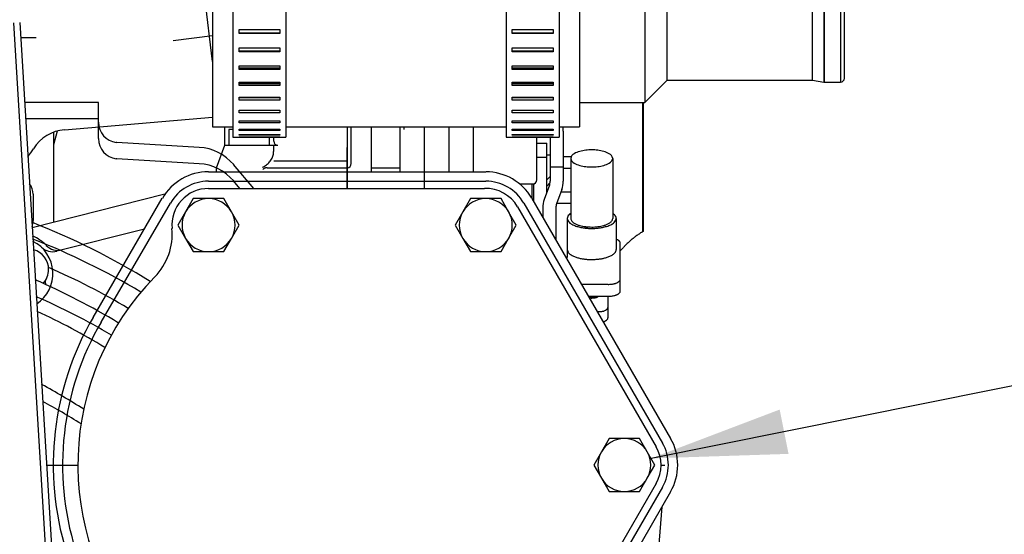
# Model space of a CAD drawing. Units: millimetres. Extents: x 0 to 395, y 0 to 202.
# Drawn here: x 76 to 101, y 140 to 153 of the extents above; entities that cross this region are included whole.
import ezdxf
from ezdxf.lldxf.tags import DXFTag

# ---------------------------------------------------------------- set-up
doc = ezdxf.new("R2010")
doc.units = ezdxf.units.MM
for name, color, linetype in [('17117021', 7, 'Continuous'), ('17120000.2_MOTOR', 7, 'Continuous'), ('17120045', 7, 'Continuous'), ('17120047', 7, 'Continuous'), ('17511015', 7, 'Continuous'), ('19411045_MANGUIT', 7, 'Continuous'), ('54082040_ABRAZAD', 7, 'Continuous'), ('BMOTOR_M62', 7, 'Continuous'), ('C__CACHEJOSE_INS', 7, 'Continuous'), ('DIN933_M10X40X1.', 7, 'Continuous'), ('Predeterminado', 7, 'Continuous'), ('VOLANT_MINI_62', 7, 'Continuous')]:
    doc.layers.add(name, color=color, linetype=linetype)
tags = doc.linetypes.add('HIDDEN2', pattern=[4.7625, 3.175, -1.5875]).pattern_tags.tags
tags[6:7] = [DXFTag(74, 4), DXFTag(75, 0), DXFTag(340, '0'), DXFTag(46, 0.0), DXFTag(50, 0.0), DXFTag(44, 0.0), DXFTag(45, 0.0)]
tags[4:5] = [DXFTag(74, 4), DXFTag(75, 0), DXFTag(340, '0'), DXFTag(46, 0.0), DXFTag(50, 0.0), DXFTag(44, 0.0), DXFTag(45, 0.0)]

# ---------------------------------------------------------------- blocks, each defined once
blk = doc.blocks.new('SEANNOT_GROUP9')
at = {"layer": 'Predeterminado', "linetype": 'Continuous'}
blk.add_hatch(color=7, dxfattribs=at).paths.add_polyline_path([(95.103, 143.004), (91.949, 141.805), (95.321, 141.916)])
at = {"layer": 'Predeterminado', "color": 7, "linetype": 'Continuous'}
blk.add_lwpolyline([(118.843, 147.208), (91.949, 141.805)], dxfattribs=at)
blk = doc.blocks.new('SE2')
at = {"layer": '17117021', "color": 7, "linetype": 'HIDDEN2'}
for p, q in [((76.312, 152.501), (77.609, 131.079)), ((76.461, 152.51), (77.759, 131.088))]:
    blk.add_line(p, q, dxfattribs=at)
at = {"layer": '17120000.2_MOTOR', "color": 7, "linetype": 'HIDDEN2'}
for p, q in [((81.193, 151.545), (80.859, 154.261)), ((80.229, 152.068), (81.193, 152.186)), ((76.484, 152.142), (76.862, 152.142)), ((91.736, 150.542), (91.736, 147.375)), ((91.753, 150.542), (91.753, 147.375)), ((77.561, 149.873), (81.193, 150.186)), ((77.383, 149.842), (77.293, 149.505)), ((77.293, 149.812), (77.293, 147.601)), ((81.493, 149.492), (81.493, 149.942)), ((81.593, 149.882), (81.593, 149.492)), ((81.693, 149.882), (81.593, 149.882)), ((84.493, 149.942), (84.493, 148.432)), ((84.593, 149.042), (84.593, 149.942)), ((85.093, 148.841), (85.093, 149.942)), ((85.792, 148.841), (85.792, 149.942)), ((85.893, 149.882), (85.893, 149.942)), ((86.393, 148.432), (86.393, 149.942)), ((86.993, 148.841), (86.993, 149.942)), ((87.589, 148.841), (87.589, 149.942)), ((89.793, 149.842), (89.793, 148.614)), ((82.593, 149.492), (82.593, 149.692)), ((82.693, 149.592), (82.693, 149.692)), ((89.143, 148.642), (89.143, 149.692)), ((89.143, 149.544), (89.393, 149.544)), ((89.393, 148.34), (89.393, 149.544)), ((89.473, 149.692), (89.473, 148.614)), ((81.292, 148.942), (81.492, 149.492)), ((81.493, 149.492), (82.793, 149.492)), ((84.493, 148.432), (84.493, 149.434)), ((82.697, 149.112), (84.493, 149.112)), ((89.143, 149.201), (89.393, 149.201)), ((89.473, 149.252), (89.393, 149.252)), ((89.793, 149.219), (89.998, 149.219)), ((89.978, 149.17), (89.978, 147.695)), ((91.008, 149.17), (91.008, 147.695)), ((81.093, 148.841), (87.893, 148.841)), ((81.293, 148.841), (81.293, 148.942)), ((82.433, 148.903), (82.428, 148.898)), ((82.439, 148.908), (82.433, 148.903)), ((82.445, 148.912), (82.439, 148.908)), ((82.451, 148.917), (82.445, 148.912)), ((82.457, 148.921), (82.451, 148.917)), ((82.463, 148.924), (82.457, 148.921)), ((82.47, 148.928), (82.463, 148.924)), ((82.477, 148.931), (82.47, 148.928)), ((82.483, 148.933), (82.477, 148.931)), ((82.49, 148.936), (82.483, 148.933)), ((82.498, 148.938), (82.49, 148.936)), ((82.505, 148.939), (82.498, 148.938)), ((82.512, 148.94), (82.505, 148.939)), ((82.519, 148.941), (82.512, 148.94)), ((82.527, 148.942), (82.519, 148.941)), ((82.534, 148.942), (82.527, 148.942)), ((82.534, 148.942), (84.493, 148.942)), ((85.093, 148.942), (85.792, 148.942)), ((89.473, 148.962), (89.793, 148.962)), ((89.793, 148.931), (89.978, 148.931)), ((81.093, 148.611), (87.893, 148.611)), ((88.726, 148.542), (89.043, 148.542)), ((89.023, 148.542), (89.023, 148.194)), ((89.073, 148.107), (89.073, 148.547)), ((89.473, 148.722), (89.393, 148.642)), ((89.393, 148.492), (89.469, 148.568)), ((80.019, 148.292), (76.767, 147.468)), ((89.455, 148.513), (89.329, 148.164)), ((89.756, 148.404), (89.63, 148.055)), ((89.737, 148.353), (89.978, 148.353)), ((76.793, 148.29), (76.793, 147.642)), ((78.26, 145.267), (79.96, 148.19)), ((78.459, 145.152), (80.159, 148.074)), ((88.828, 148.071), (92.228, 142.182)), ((89.027, 148.186), (92.427, 142.297)), ((89.978, 148.065), (89.634, 148.065)), ((89.293, 147.954), (89.293, 147.726)), ((89.613, 147.954), (89.613, 147.172)), ((89.893, 147.695), (89.893, 146.932)), ((91.093, 147.695), (91.093, 146.932)), ((79.521, 147.435), (77.37, 146.891)), ((89.893, 147.096), (89.893, 146.749)), ((91.102, 147.182), (91.094, 147.185)), ((91.111, 147.178), (91.102, 147.182)), ((91.119, 147.175), (91.111, 147.178)), ((91.127, 147.171), (91.119, 147.175)), ((91.135, 147.167), (91.127, 147.171)), ((91.142, 147.162), (91.135, 147.167)), ((91.15, 147.157), (91.142, 147.162)), ((91.157, 147.152), (91.15, 147.157)), ((91.164, 147.147), (91.157, 147.152)), ((91.17, 147.141), (91.164, 147.147)), ((91.176, 147.134), (91.17, 147.141)), ((91.182, 147.127), (91.176, 147.134)), ((91.186, 147.12), (91.182, 147.127)), ((91.19, 147.111), (91.186, 147.12)), ((91.192, 147.103), (91.19, 147.111)), ((91.192, 147.094), (91.192, 147.103)), ((91.192, 145.907), (91.192, 147.095)), ((89.877, 146.714), (89.879, 146.716)), ((89.879, 146.716), (89.88, 146.718)), ((89.88, 146.718), (89.882, 146.72)), ((89.882, 146.72), (89.883, 146.722)), ((89.883, 146.722), (89.885, 146.724)), ((89.885, 146.724), (89.886, 146.726)), ((89.886, 146.726), (89.887, 146.728)), ((89.887, 146.728), (89.888, 146.73)), ((89.888, 146.73), (89.889, 146.732)), ((89.889, 146.732), (89.89, 146.735)), ((89.89, 146.735), (89.891, 146.737)), ((89.891, 146.74), (89.892, 146.742)), ((89.891, 146.737), (89.891, 146.74)), ((89.892, 146.747), (89.892, 146.75)), ((89.892, 146.745), (89.892, 146.747)), ((89.892, 146.742), (89.892, 146.745)), ((90.893, 146.078), (90.244, 146.078)), ((90.893, 146.078), (90.914, 146.078)), ((90.914, 146.078), (90.936, 146.079)), ((90.936, 146.079), (90.957, 146.081)), ((90.957, 146.081), (90.979, 146.083)), ((90.979, 146.083), (91, 146.086)), ((91, 146.086), (91.022, 146.09)), ((91.022, 146.09), (91.043, 146.094)), ((90.413, 145.786), (90.893, 145.786)), ((90.424, 145.767), (90.437, 145.765)), ((90.436, 145.746), (90.45, 145.744)), ((90.437, 145.765), (90.451, 145.764)), ((90.45, 145.744), (90.465, 145.743)), ((90.451, 145.764), (90.465, 145.763)), ((90.465, 145.763), (90.479, 145.763)), ((90.465, 145.743), (90.479, 145.742)), ((90.479, 145.763), (90.492, 145.763)), ((90.479, 145.742), (90.494, 145.742)), ((90.492, 145.763), (90.506, 145.763)), ((90.494, 145.742), (90.509, 145.743)), ((90.506, 145.763), (90.52, 145.763)), ((90.509, 145.743), (90.523, 145.743)), ((90.52, 145.763), (90.534, 145.764)), ((90.523, 145.743), (90.538, 145.745)), ((90.534, 145.764), (90.547, 145.765)), ((90.538, 145.745), (90.552, 145.746)), ((90.547, 145.765), (90.561, 145.767)), ((90.552, 145.746), (90.566, 145.749)), ((90.561, 145.767), (90.575, 145.769)), ((90.566, 145.749), (90.581, 145.751)), ((90.575, 145.769), (90.588, 145.771)), ((90.581, 145.751), (90.595, 145.755)), ((90.588, 145.771), (90.602, 145.774)), ((90.595, 145.755), (90.609, 145.759)), ((90.602, 145.774), (90.615, 145.777)), ((90.609, 145.759), (90.623, 145.764)), ((90.615, 145.777), (90.629, 145.781)), ((90.623, 145.764), (90.636, 145.77)), ((90.629, 145.781), (90.642, 145.786)), ((90.893, 145.262), (90.893, 145.786)), ((90.893, 145.786), (90.914, 145.786)), ((90.914, 145.786), (90.936, 145.787)), ((90.936, 145.787), (90.957, 145.788)), ((90.957, 145.788), (90.979, 145.791)), ((90.979, 145.791), (91, 145.794)), ((91, 145.794), (91.022, 145.797)), ((91.022, 145.797), (91.043, 145.802)), ((90.63, 145.41), (90.693, 145.41)), ((90.693, 145.41), (90.708, 145.41)), ((90.708, 145.41), (90.724, 145.411)), ((90.724, 145.411), (90.74, 145.413)), ((90.74, 145.413), (90.755, 145.416)), ((90.755, 145.416), (90.77, 145.419)), ((90.77, 145.419), (90.786, 145.423)), ((90.786, 145.423), (90.801, 145.428)), ((90.801, 145.428), (90.815, 145.434)), ((90.815, 145.434), (90.829, 145.441)), ((90.775, 145.158), (90.785, 145.161)), ((90.785, 145.161), (90.795, 145.164)), ((90.795, 145.164), (90.805, 145.168)), ((90.805, 145.168), (90.815, 145.172)), ((90.815, 145.172), (90.824, 145.176)), ((90.824, 145.176), (90.834, 145.181)), ((90.834, 145.181), (90.843, 145.187)), ((90.843, 145.187), (90.851, 145.193)), ((90.851, 145.193), (90.86, 145.199)), ((90.86, 145.199), (90.867, 145.207)), ((90.867, 145.207), (90.874, 145.215)), ((90.874, 145.215), (90.88, 145.223)), ((90.88, 145.223), (90.885, 145.232)), ((90.885, 145.232), (90.889, 145.242)), ((90.889, 145.242), (90.892, 145.252)), ((90.892, 145.252), (90.893, 145.263)), ((77.12, 141.642), (77.888, 141.642)), ((92.193, 141.642), (92.284, 141.642)), ((92.228, 141.102), (88.828, 135.213)), ((92.427, 140.987), (89.027, 135.098)), ((92.214, 140.618), (91.99, 137.812))]:
    blk.add_line(p, q, dxfattribs=at)
for centre, radius, start, end in [((77.647, 148.877), 1, 94.9148, 147.8775), ((89.173, 149.842), 0.62, 0.0001, 9.2817), ((82.793, 149.592), 0.1, 180, 269.9999), ((73.242, 151.642), 4.2, 324.4998, 327.879), ((82.348, 149.329), 0.341, 332.9643, 351.1144), ((81.816, 149.398), 0.877, 352.032, 359.0827), ((81.529, 149.431), 1.166, 357.6857, 2.9892), ((90.127, 149.149), 0.151, 115.6651, 171.7973), ((90.339, 148.814), 0.547, 104.8935, 120.4796), ((90.459, 148.402), 0.975, 96.7381, 105.4743), ((90.492, 148.152), 1.228, 89.9543, 96.8883), ((90.493, 148.152), 1.227, 83.098, 90.046), ((90.526, 148.403), 0.974, 74.5084, 83.2481), ((90.646, 148.814), 0.546, 59.5046, 75.0882), ((90.858, 149.149), 0.151, 8.2016, 64.3077), ((82.193, 149.429), 0.527, 307.4728, 319.2068), ((82.257, 149.376), 0.443, 318.9991, 332.948), ((84.493, 149.042), 0.1, 270, 0), ((90.127, 149.192), 0.151, 188.2016, 244.3077), ((90.339, 149.526), 0.546, 239.5046, 255.0882), ((90.646, 149.527), 0.547, 284.8935, 300.4796), ((90.858, 149.192), 0.151, 295.6651, 351.7973), ((81.093, 147.531), 1.31, 90, 149.8136), ((82.197, 149.423), 0.519, 295.568, 307.481), ((87.893, 147.531), 1.31, 30.4876, 89.7026), ((90.459, 149.937), 0.974, 254.5084, 263.2481), ((90.492, 150.188), 1.227, 263.098, 270.046), ((90.493, 150.188), 1.228, 269.9543, 276.8883), ((90.526, 149.938), 0.975, 276.7381, 285.4743), ((76.393, 148.29), 0.4, 0, 39.3756), ((81.093, 147.531), 1.08, 90, 149.8136), ((87.893, 147.531), 1.08, 30.0001, 90), ((89.043, 148.642), 0.1, 270, 0), ((89.173, 148.614), 0.3, 340.2011, 0), ((89.173, 148.614), 0.62, 340.2011, 0), ((89.913, 147.954), 0.62, 160.201, 180), ((89.913, 147.954), 0.3, 160.201, 180), ((90.092, 147.638), 0.216, 122.1946, 150.4401), ((90.892, 147.637), 0.216, 29.657, 57.787), ((76.393, 147.642), 0.4, 338.679, 0), ((89.997, 147.695), 0.105, 152.0396, 210.1279), ((90.099, 147.759), 0.224, 211.2054, 238.3149), ((90.083, 147.699), 0.106, 181.9911, 222.1867), ((90.257, 147.995), 0.509, 237.107, 249.0551), ((90.183, 147.783), 0.237, 221.1526, 239.131), ((90.293, 147.959), 0.444, 238.5913, 248.1694), ((90.691, 147.961), 0.446, 291.7457, 301.2993), ((90.728, 147.996), 0.51, 290.9205, 302.8778), ((90.801, 147.784), 0.238, 300.7621, 318.6739), ((90.901, 147.699), 0.106, 317.6241, 357.778), ((90.887, 147.758), 0.224, 301.6599, 328.8593), ((90.988, 147.695), 0.105, 329.9699, 28.0999), ((90.378, 148.298), 0.835, 248.7688, 256.0551), ((90.379, 148.17), 0.672, 248.0046, 254.341), ((90.45, 148.582), 1.128, 255.9618, 261.3613), ((90.438, 148.376), 0.886, 254.2765, 259.0803), ((90.473, 148.551), 1.064, 259.0494, 263.051), ((90.483, 148.795), 1.344, 261.3196, 265.8507), ((90.488, 148.676), 1.191, 263.0332, 266.6101), ((90.492, 148.909), 1.458, 265.8259, 270.0023), ((90.492, 148.742), 1.256, 266.5975, 269.9876), ((90.493, 148.742), 1.257, 269.9766, 273.361), ((90.493, 148.909), 1.458, 269.9817, 274.157), ((90.497, 148.678), 1.192, 273.3485, 276.9178), ((90.502, 148.796), 1.345, 274.1323, 278.661), ((90.512, 148.553), 1.066, 276.9, 280.8967), ((90.535, 148.583), 1.129, 278.6194, 284.0146), ((90.546, 148.379), 0.889, 280.866, 285.6586), ((90.605, 148.173), 0.674, 285.5946, 291.9105), ((90.607, 148.299), 0.836, 283.921, 291.2073), ((92.807, 145.569), 2.091, 122.823, 124.089), ((92.807, 145.57), 2.091, 121.5566, 122.823), ((92.807, 145.57), 2.09, 120.29, 121.5566), ((76.393, 146.342), 1, 43.7352, 67.2507), ((76.393, 146.342), 0.885, 303.4181, 63.5149), ((92.81, 145.566), 2.095, 132.9429, 134.2064), ((92.81, 145.567), 2.095, 131.679, 132.9429), ((92.809, 145.567), 2.094, 130.4147, 131.679), ((92.809, 145.567), 2.094, 129.1502, 130.4147), ((92.809, 145.568), 2.093, 127.8854, 129.1502), ((92.808, 145.568), 2.093, 126.6202, 127.8854), ((92.808, 145.569), 2.092, 125.3548, 126.6202), ((92.808, 145.569), 2.092, 124.089, 125.3548), ((77.272, 147.279), 0.4, 226.7974, 284.2093), ((77.403, 147.312), 0.4, 223.8302, 284.2072), ((90.016, 146.936), 0.123, 181.9959, 222.2069), ((90.132, 147.035), 0.276, 221.1704, 239.1396), ((90.852, 147.036), 0.277, 300.7828, 318.7205), ((90.969, 146.936), 0.123, 317.6736, 357.8742), ((92.812, 145.564), 2.098, 139.2577, 140.5197), ((92.811, 145.565), 2.097, 137.9953, 139.2577), ((92.811, 145.565), 2.097, 136.7327, 137.9953), ((92.811, 145.565), 2.096, 135.4697, 136.7327), ((92.81, 145.566), 2.096, 134.2064, 135.4697), ((90.26, 147.24), 0.517, 238.6004, 248.1751), ((90.361, 147.486), 0.783, 248.0103, 254.3451), ((90.429, 147.726), 1.033, 254.2806, 259.0836), ((90.469, 147.929), 1.24, 259.0527, 263.0538), ((90.488, 148.075), 1.387, 263.0359, 266.6125), ((90.492, 148.152), 1.464, 266.5999, 269.9898), ((90.493, 148.152), 1.464, 269.9787, 273.3673), ((90.497, 148.077), 1.388, 273.3549, 276.9247), ((90.515, 147.931), 1.242, 276.9068, 280.9045), ((90.555, 147.728), 1.035, 280.8738, 285.6682), ((90.623, 147.488), 0.785, 285.6041, 291.9239), ((90.724, 147.242), 0.519, 291.7587, 301.3213), ((90.995, 146.385), 0.293, 292.1362, 296.4113), ((91.024, 146.326), 0.227, 296.3775, 301.8414), ((91.056, 146.275), 0.166, 301.7764, 309.24), ((91.09, 146.234), 0.114, 309.1173, 320.0862), ((91.12, 146.209), 0.0738, 319.9158, 336.8073), ((91.14, 146.2), 0.0526, 336.9504, 0.4541), ((90.931, 146.57), 0.488, 283.2255, 285.7752), ((90.948, 146.509), 0.426, 285.7672, 288.6971), ((90.969, 146.447), 0.36, 288.6846, 292.1568), ((91.12, 145.916), 0.0738, 319.9158, 336.8073), ((91.14, 145.908), 0.0526, 336.9504, 0.4541), ((90.575, 145.893), 0.137, 296.4262, 302.5582), ((90.597, 145.859), 0.0966, 302.4643, 311.187), ((90.931, 146.277), 0.488, 283.2255, 285.7752), ((90.948, 146.217), 0.426, 285.7672, 288.6971), ((90.969, 146.155), 0.36, 288.6846, 292.1568), ((90.995, 146.092), 0.293, 292.1362, 296.4113), ((91.024, 146.034), 0.227, 296.3775, 301.8414), ((91.056, 145.982), 0.166, 301.7764, 309.24), ((91.09, 145.942), 0.114, 309.1173, 320.0862), ((90.742, 145.603), 0.184, 298.2279, 303.1432), ((90.757, 145.58), 0.157, 303.1273, 308.905), ((90.774, 145.56), 0.131, 308.8843, 315.8158), ((90.791, 145.544), 0.107, 315.792, 324.2341), ((90.806, 145.532), 0.0878, 324.2169, 334.5071), ((90.819, 145.526), 0.074, 334.5196, 346.7197), ((90.826, 145.525), 0.0668, 346.7854, 0.2409), ((84.493, 141.642), 7.21, 149.8136, 197.1043), ((84.493, 141.642), 6.98, 149.8136, 197.3037), ((91.293, 141.642), 1.31, 0, 30.0001), ((91.293, 141.642), 1.08, 0, 30.0001), ((91.293, 141.642), 1.08, 330.0001, 0), ((91.293, 141.642), 1.31, 330.0001, 0)]:
    blk.add_arc(centre, radius, start, end, dxfattribs=at)
at = {"layer": '17120045', "color": 7, "linetype": 'Continuous'}
for p, q in [((81.093, 148.432), (87.862, 148.432)), ((88.672, 147.982), (92.072, 142.092)), ((92.072, 141.192), (88.672, 135.302))]:
    blk.add_line(p, q, dxfattribs=at)
for centre, radius, start, end in [((81.093, 147.532), 0.899, 90, 185.2733), ((87.893, 147.532), 0.9, 29.9957, 91.9264), ((78.703, 147.312), 1.5, 315.5782, 5.2733), ((84.488, 141.642), 6.6, 135.5782, 220.3633), ((91.293, 141.642), 0.9, 330.0043, 29.9957)]:
    blk.add_arc(centre, radius, start, end, dxfattribs=at)
at = {"layer": '17120047', "color": 7, "linetype": 'Continuous'}
for p, q in [((80.717, 148.182), (80.53, 147.857)), ((81.093, 148.182), (80.717, 148.182)), ((81.468, 148.182), (81.093, 148.182)), ((81.655, 147.857), (81.468, 148.182)), ((87.517, 148.182), (87.33, 147.857)), ((87.893, 148.182), (87.517, 148.182)), ((88.268, 148.182), (87.893, 148.182)), ((88.455, 147.857), (88.268, 148.182)), ((80.53, 147.857), (80.342, 147.532)), ((81.843, 147.532), (81.655, 147.857)), ((87.33, 147.857), (87.142, 147.532)), ((88.643, 147.532), (88.455, 147.857)), ((80.342, 147.532), (80.53, 147.207)), ((81.655, 147.207), (81.843, 147.532)), ((87.142, 147.532), (87.33, 147.207)), ((88.455, 147.207), (88.643, 147.532)), ((80.53, 147.207), (80.717, 146.882)), ((81.468, 146.882), (81.655, 147.207)), ((87.33, 147.207), (87.517, 146.882)), ((88.268, 146.882), (88.455, 147.207)), ((80.717, 146.882), (81.093, 146.882)), ((81.093, 146.882), (81.468, 146.882)), ((87.517, 146.882), (87.893, 146.882)), ((87.893, 146.882), (88.268, 146.882)), ((90.917, 142.292), (90.73, 141.967)), ((91.293, 142.292), (90.917, 142.292)), ((91.668, 142.292), (91.293, 142.292)), ((91.855, 141.967), (91.668, 142.292)), ((90.73, 141.967), (90.542, 141.642)), ((92.043, 141.642), (91.855, 141.967)), ((90.542, 141.642), (90.73, 141.317)), ((91.855, 141.317), (92.043, 141.642)), ((90.73, 141.317), (90.917, 140.992)), ((91.668, 140.992), (91.855, 141.317)), ((90.917, 140.992), (91.293, 140.992)), ((91.293, 140.992), (91.668, 140.992))]:
    blk.add_line(p, q, dxfattribs=at)
for centre, start, end in [((81.093, 147.532), 90, 150), ((81.093, 147.532), 30, 90), ((87.893, 147.532), 90, 150), ((87.893, 147.532), 30, 90), ((81.093, 147.532), 150, 210), ((81.093, 147.532), 330, 30), ((87.893, 147.532), 150, 210), ((87.893, 147.532), 330, 30), ((81.093, 147.532), 210, 270), ((81.093, 147.532), 270, 330), ((87.893, 147.532), 210, 270), ((87.893, 147.532), 270, 330), ((91.293, 141.642), 90, 150), ((91.293, 141.642), 30, 90), ((91.293, 141.642), 150, 210), ((91.293, 141.642), 330, 30), ((91.293, 141.642), 210, 270), ((91.293, 141.642), 270, 330)]:
    blk.add_arc(centre, 0.65, start, end, dxfattribs=at)
at = {"layer": '17511015', "color": 7, "linetype": 'Continuous'}
for p, q in [((91.793, 154.742), (91.793, 150.542)), ((92.343, 151.092), (92.343, 154.192)), ((95.909, 151.092), (95.909, 154.192)), ((96.184, 154.241), (96.184, 151.044)), ((96.201, 151.042), (96.201, 154.242)), ((96.593, 154.242), (96.593, 151.042)), ((96.693, 151.142), (96.693, 154.142)), ((91.793, 150.542), (92.343, 151.092)), ((92.343, 151.092), (95.909, 151.092)), ((95.909, 151.092), (96.184, 151.044)), ((96.201, 151.042), (96.593, 151.042)), ((90.193, 150.542), (91.793, 150.542))]:
    blk.add_line(p, q, dxfattribs=at)
for centre, start, end in [((96.201, 151.142), 260, 270), ((96.593, 151.142), 270, 0)]:
    blk.add_arc(centre, 0.1, start, end, dxfattribs=at)
at = {"layer": '19411045_MANGUIT', "color": 7, "linetype": 'Continuous'}
for p, q in [((81.193, 155.342), (81.193, 149.942)), ((90.193, 155.342), (90.193, 149.942)), ((81.193, 149.942), (81.693, 149.942)), ((82.993, 149.942), (88.393, 149.942)), ((89.693, 149.942), (90.193, 149.942))]:
    blk.add_line(p, q, dxfattribs=at)
at = {"layer": '54082040_ABRAZAD', "color": 7, "linetype": 'Continuous'}
for p, q in [((81.693, 154.916), (81.693, 149.692)), ((82.993, 154.916), (82.993, 149.692)), ((88.393, 154.916), (88.393, 149.692)), ((89.693, 154.916), (89.693, 149.692)), ((81.843, 152.338), (82.843, 152.338)), ((81.843, 152.239), (81.843, 152.338)), ((81.843, 152.25), (82.843, 152.25)), ((82.843, 152.239), (81.843, 152.239)), ((82.843, 152.338), (82.843, 152.239)), ((88.543, 152.338), (89.543, 152.338)), ((88.543, 152.239), (88.543, 152.338)), ((88.543, 152.25), (89.543, 152.25)), ((89.543, 152.239), (88.543, 152.239)), ((89.543, 152.338), (89.543, 152.239)), ((81.843, 151.883), (82.843, 151.883)), ((81.843, 151.787), (81.843, 151.883)), ((81.843, 151.814), (82.843, 151.814)), ((82.843, 151.787), (81.843, 151.787)), ((82.843, 151.883), (82.843, 151.787)), ((88.543, 151.883), (89.543, 151.883)), ((88.543, 151.787), (88.543, 151.883)), ((88.543, 151.814), (89.543, 151.814)), ((89.543, 151.787), (88.543, 151.787)), ((89.543, 151.883), (89.543, 151.787)), ((81.843, 151.446), (82.843, 151.446)), ((81.843, 151.355), (81.843, 151.446)), ((82.843, 151.446), (82.843, 151.355)), ((88.543, 151.446), (89.543, 151.446)), ((88.543, 151.355), (88.543, 151.446)), ((89.543, 151.446), (89.543, 151.355)), ((81.843, 151.397), (82.843, 151.397)), ((82.843, 151.355), (81.843, 151.355)), ((88.543, 151.397), (89.543, 151.397)), ((89.543, 151.355), (88.543, 151.355)), ((81.843, 151.039), (82.843, 151.039)), ((81.843, 150.956), (81.843, 151.039)), ((81.843, 151.012), (82.843, 151.012)), ((82.843, 150.956), (81.843, 150.956)), ((82.843, 151.039), (82.843, 150.956)), ((88.543, 151.039), (89.543, 151.039)), ((88.543, 150.956), (88.543, 151.039)), ((88.543, 151.012), (89.543, 151.012)), ((89.543, 150.956), (88.543, 150.956)), ((89.543, 151.039), (89.543, 150.956)), ((81.843, 150.671), (82.843, 150.671)), ((81.843, 150.598), (81.843, 150.671)), ((81.843, 150.666), (82.843, 150.666)), ((82.843, 150.598), (81.843, 150.598)), ((82.843, 150.671), (82.843, 150.598)), ((88.543, 150.671), (89.543, 150.671)), ((88.543, 150.598), (88.543, 150.671)), ((88.543, 150.666), (89.543, 150.666)), ((89.543, 150.598), (88.543, 150.598)), ((89.543, 150.671), (89.543, 150.598)), ((81.843, 150.352), (82.843, 150.352)), ((81.843, 150.29), (81.843, 150.352)), ((82.843, 150.29), (81.843, 150.29)), ((82.843, 150.352), (82.843, 150.29)), ((88.543, 150.352), (89.543, 150.352)), ((88.543, 150.29), (88.543, 150.352)), ((89.543, 150.29), (88.543, 150.29)), ((89.543, 150.352), (89.543, 150.29)), ((81.843, 150.089), (82.843, 150.089)), ((81.843, 150.041), (81.843, 150.089)), ((82.843, 150.041), (81.843, 150.041)), ((82.843, 150.089), (82.843, 150.041)), ((88.543, 150.089), (89.543, 150.089)), ((88.543, 150.041), (88.543, 150.089)), ((89.543, 150.041), (88.543, 150.041)), ((89.543, 150.089), (89.543, 150.041)), ((81.843, 149.89), (82.843, 149.89)), ((81.843, 149.855), (81.843, 149.89)), ((82.843, 149.855), (81.843, 149.855)), ((81.843, 149.757), (82.843, 149.757)), ((81.843, 149.738), (81.843, 149.757)), ((82.843, 149.89), (82.843, 149.855)), ((82.843, 149.757), (82.843, 149.738)), ((88.543, 149.89), (89.543, 149.89)), ((88.543, 149.855), (88.543, 149.89)), ((89.543, 149.855), (88.543, 149.855)), ((88.543, 149.757), (89.543, 149.757)), ((88.543, 149.738), (88.543, 149.757)), ((89.543, 149.89), (89.543, 149.855)), ((89.543, 149.757), (89.543, 149.738)), ((81.693, 149.692), (82.993, 149.692)), ((82.843, 149.738), (81.843, 149.738)), ((81.843, 149.696), (82.843, 149.696)), ((81.843, 149.693), (81.843, 149.696)), ((82.843, 149.693), (81.843, 149.693)), ((82.843, 149.696), (82.843, 149.693)), ((88.393, 149.692), (89.693, 149.692)), ((89.543, 149.738), (88.543, 149.738)), ((88.543, 149.696), (89.543, 149.696)), ((88.543, 149.693), (88.543, 149.696)), ((89.543, 149.693), (88.543, 149.693)), ((89.543, 149.696), (89.543, 149.693))]:
    blk.add_line(p, q, dxfattribs=at)
at = {"layer": 'BMOTOR_M62', "color": 7, "linetype": 'HIDDEN2'}
for p, q in [((78.393, 150.543), (76.581, 150.543)), ((78.393, 150.057), (78.393, 150.543)), ((78.846, 149.562), (78.83, 149.564)), ((80.865, 149.441), (78.846, 149.562)), ((82.203, 148.432), (81.71, 149.017))]:
    blk.add_line(p, q, dxfattribs=at)
for centre, radius, start, end in [((78.893, 150.06), 0.5, 180.4004, 262.8715), ((80.793, 148.243), 1.2, 40.156, 86.5536), ((70.293, 131.043), 17.776, 58.1795, 68.6685)]:
    blk.add_arc(centre, radius, start, end, dxfattribs=at)
at = {"layer": 'C__CACHEJOSE_INS', "color": 7, "linetype": 'HIDDEN2'}
for p, q in [((78.393, 150.142), (76.605, 150.142)), ((78.393, 149.656), (78.393, 150.142)), ((78.846, 149.161), (78.83, 149.163)), ((80.865, 149.04), (78.846, 149.161)), ((81.865, 148.432), (81.71, 148.616))]:
    blk.add_line(p, q, dxfattribs=at)
for centre, radius, start, end in [((78.893, 149.659), 0.5, 180.4004, 262.8715), ((80.793, 147.842), 1.2, 40.156, 86.5536), ((70.293, 130.642), 17.776, 59.0501, 68.5824), ((76.672, 146.043), 0.432, 3.803, 16.3289), ((70.292, 130.642), 16.5, 59.321, 66.5076), ((70.292, 130.642), 14.253, 57.424, 61.81)]:
    blk.add_arc(centre, radius, start, end, dxfattribs=at)
at = {"layer": 'C__CACHEJOSE_INS', "color": 7, "linetype": 'Continuous'}
blk.add_arc((70.293, 130.642), 17.276, 59.2506, 66.5437, dxfattribs=at)
at = {"layer": 'DIN933_M10X40X1.', "color": 7, "linetype": 'HIDDEN2'}
for start, end in [(0, 75.1447), (316.9403, 0)]:
    blk.add_arc((76.671, 146.443), 0.5, start, end, dxfattribs=at)
at = {"layer": 'VOLANT_MINI_62', "color": 7, "linetype": 'HIDDEN2'}
for radius, start, end in [(16.5, 58.6164, 66.602), (15.812, 58.5084, 65.3315), (14.253, 57.1097, 61.9244)]:
    blk.add_arc((70.292, 131.043), radius, start, end, dxfattribs=at)

msp = doc.modelspace()

# ---------------------------------------------------------------- block references
at = {"layer": 'Predeterminado'}
for name in ['SE2', 'SEANNOT_GROUP9']:
    msp.add_blockref(name, (0, 0), dxfattribs=at)

doc.saveas('drawing.dxf')
